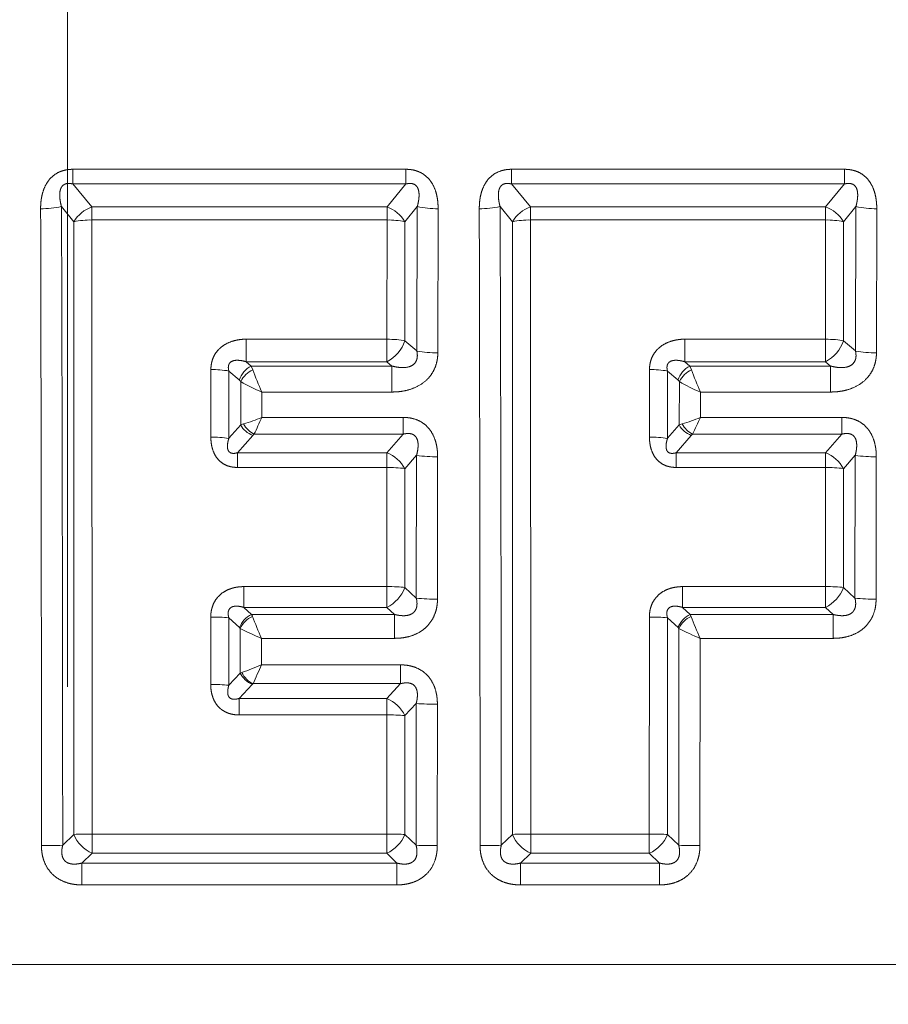
# Model space of a CAD drawing. Extents: x 0 to 210, y 0 to 297.
# Drawn here: x 71 to 75, y 194 to 198 of the extents above; entities that cross this region are included whole.
import ezdxf
from ezdxf.enums import TextEntityAlignment as Align

# ---------------------------------------------------------------- set-up
doc = ezdxf.new("R2010")
doc.units = 0
doc.linetypes.add('DASHDOT', pattern=[18.5, 12, -3, 0.5, -3])
doc.layers.get('0').update_dxf_attribs({"lineweight": 13})
doc.styles.get("Standard").update_dxf_attribs({"font": 'isocp.shx'})
doc.dimstyles.get("Standard").update_dxf_attribs({"dimtxt": 2.5, "dimasz": 2.5, "dimexe": 1.25, "dimexo": 0.625, "dimtad": 1, "dimcen": 2.5, "dimadec": 0, "dimazin": 0, "dimtfac": 1, "dimtmove": 0, "dimatfit": 0, "dimfxl": 0, "dimarcsym": 0})

# ---------------------------------------------------------------- blocks, each defined once
blk = doc.blocks.new('*D')
at = {"color": 7, "lineweight": 13}
for p, q in [((31.3857, 203.6952), (31.3857, 250.3373)), ((111.3857, 203.6952), (111.3857, 250.3373)), ((33.8761, 249.3373), (108.8952, 249.3373)), ((31.3857, 203.6952), (31.3857, 244.1914)), ((71.3857, 239.5952), (71.3857, 244.1914)), ((71.3857, 239.5952), (71.3857, 244.1914)), ((111.3857, 203.6952), (111.3857, 244.1914)), ((33.8761, 243.1914), (68.8952, 243.1914)), ((73.8761, 243.1914), (108.8952, 243.1914)), ((152.3402, 236.2412), (191.8356, 236.2412)), ((190.8356, 134.9317), (190.8356, 233.7507)), ((170.8566, 194.4412), (177.1227, 194.4412)), ((170.8566, 194.4412), (184.5256, 194.4412)), ((176.1227, 175.9317), (176.1227, 191.9507)), ((183.5256, 134.9317), (183.5256, 191.9507)), ((162.6232, 173.4412), (177.1227, 173.4412)), ((59.0523, 133.0186), (59.0523, 120.3411)), ((83.719, 133.0186), (83.719, 120.3411)), ((140.4566, 133.0186), (140.4566, 119.934)), ((163.1232, 133.0186), (163.1232, 119.934)), ((163.1232, 132.4412), (191.8356, 132.4412)), ((163.1232, 132.4412), (184.5256, 132.4412)), ((61.5428, 121.3411), (81.2285, 121.3411)), ((142.9471, 120.934), (160.6328, 120.934)), ((97.719, 87.4838), (120.0427, 87.4838)), ((119.0427, 67.3287), (119.0427, 84.9933)), ((97.719, 64.8383), (120.0427, 64.8383))]:
    blk.add_line(p, q, dxfattribs=at)
at = {"color": 34, "lineweight": 13}
for p, q in [((151.6232, 236.2412), (184.5256, 236.2412)), ((183.5256, 196.9317), (183.5256, 233.7507)), ((119.8804, 206.8524), (119.8804, 226.4502)), ((27.3569, 206.8524), (27.3569, 226.2875)), ((32.0523, 204.3619), (26.3569, 204.3619)), ((27.3569, 184.5206), (27.3569, 204.3619)), ((110.719, 204.3619), (120.8804, 204.3619)), ((119.8804, 184.5206), (119.8804, 204.3619)), ((170.8566, 194.4412), (184.5256, 194.4412)), ((32.0523, 184.5206), (26.3569, 184.5206)), ((110.719, 184.5206), (120.8804, 184.5206)), ((27.3569, 179.5206), (27.3569, 182.0301)), ((119.8804, 179.5206), (119.8804, 182.0301))]:
    blk.add_line(p, q, dxfattribs=at)
at = {"color": 7, "lineweight": 13}
for points in [[(33.8761, 249.5552), (31.3857, 249.3373), (33.8761, 249.1194)], [(108.8952, 249.1194), (111.3857, 249.3373), (108.8952, 249.5552)], [(33.8761, 243.4093), (31.3857, 243.1914), (33.8761, 242.9735)], [(68.8952, 242.9735), (71.3857, 243.1914), (68.8952, 243.4093)], [(73.8761, 243.4093), (71.3857, 243.1914), (73.8761, 242.9735)], [(108.8952, 242.9735), (111.3857, 243.1914), (108.8952, 243.4093)], [(191.0535, 233.7507), (190.8356, 236.2412), (190.6177, 233.7507)], [(176.3406, 191.9507), (176.1227, 194.4412), (175.9048, 191.9507)], [(183.7435, 191.9507), (183.5256, 194.4412), (183.3077, 191.9507)], [(175.9048, 175.9317), (176.1227, 173.4412), (176.3406, 175.9317)], [(183.3077, 134.9317), (183.5256, 132.4412), (183.7435, 134.9317)], [(190.6177, 134.9317), (190.8356, 132.4412), (191.0535, 134.9317)], [(61.5428, 121.559), (59.0523, 121.3411), (61.5428, 121.1232)], [(81.2285, 121.1232), (83.719, 121.3411), (81.2285, 121.559)], [(142.9471, 121.1518), (140.4566, 120.934), (142.9471, 120.7161)], [(160.6328, 120.7161), (163.1232, 120.934), (160.6328, 121.1518)], [(119.2606, 84.9933), (119.0427, 87.4838), (118.8248, 84.9933)], [(118.8248, 67.3287), (119.0427, 64.8383), (119.2606, 67.3287)]]:
    blk.add_lwpolyline(points, close=True, dxfattribs=at)
at = {"color": 34, "lineweight": 13}
for points in [[(183.7435, 233.7507), (183.5256, 236.2412), (183.3077, 233.7507)], [(27.139, 206.8524), (27.3569, 204.3619), (27.5748, 206.8524)], [(119.6625, 206.8524), (119.8804, 204.3619), (120.0983, 206.8524)], [(183.3077, 196.9317), (183.5256, 194.4412), (183.7435, 196.9317)], [(27.5748, 182.0301), (27.3569, 184.5206), (27.139, 182.0301)], [(120.0983, 182.0301), (119.8804, 184.5206), (119.6625, 182.0301)]]:
    blk.add_lwpolyline(points, close=True, dxfattribs=at)
at = {"color": 7, "lineweight": 13}
for points in [[(33.8761, 249.5552), (31.3857, 249.3373), (33.8761, 249.5552), (33.8761, 249.1194)], [(108.8952, 249.1194), (111.3857, 249.3373), (108.8952, 249.1194), (108.8952, 249.5552)], [(33.8761, 243.4093), (31.3857, 243.1914), (33.8761, 243.4093), (33.8761, 242.9735)], [(68.8952, 242.9735), (71.3857, 243.1914), (68.8952, 242.9735), (68.8952, 243.4093)], [(73.8761, 243.4093), (71.3857, 243.1914), (73.8761, 243.4093), (73.8761, 242.9735)], [(108.8952, 242.9735), (111.3857, 243.1914), (108.8952, 242.9735), (108.8952, 243.4093)], [(191.0535, 233.7507), (190.8356, 236.2412), (191.0535, 233.7507), (190.6177, 233.7507)], [(176.3406, 191.9507), (176.1227, 194.4412), (176.3406, 191.9507), (175.9048, 191.9507)], [(183.7435, 191.9507), (183.5256, 194.4412), (183.7435, 191.9507), (183.3077, 191.9507)], [(175.9048, 175.9317), (176.1227, 173.4412), (175.9048, 175.9317), (176.3406, 175.9317)], [(183.3077, 134.9317), (183.5256, 132.4412), (183.3077, 134.9317), (183.7435, 134.9317)], [(190.6177, 134.9317), (190.8356, 132.4412), (190.6177, 134.9317), (191.0535, 134.9317)], [(61.5428, 121.559), (59.0523, 121.3411), (61.5428, 121.559), (61.5428, 121.1232)], [(81.2285, 121.1232), (83.719, 121.3411), (81.2285, 121.1232), (81.2285, 121.559)], [(142.9471, 121.1518), (140.4566, 120.934), (142.9471, 121.1518), (142.9471, 120.7161)], [(160.6328, 120.7161), (163.1232, 120.934), (160.6328, 120.7161), (160.6328, 121.1518)], [(119.2606, 84.9933), (119.0427, 87.4838), (119.2606, 84.9933), (118.8248, 84.9933)], [(118.8248, 67.3287), (119.0427, 64.8383), (118.8248, 67.3287), (119.2606, 67.3287)]]:
    blk.add_solid(points, dxfattribs=at)
at = {"color": 34, "lineweight": 13}
for points in [[(183.7435, 233.7507), (183.5256, 236.2412), (183.7435, 233.7507), (183.3077, 233.7507)], [(27.139, 206.8524), (27.3569, 204.3619), (27.139, 206.8524), (27.5748, 206.8524)], [(119.6625, 206.8524), (119.8804, 204.3619), (119.6625, 206.8524), (120.0983, 206.8524)], [(183.3077, 196.9317), (183.5256, 194.4412), (183.3077, 196.9317), (183.7435, 196.9317)], [(27.5748, 182.0301), (27.3569, 184.5206), (27.5748, 182.0301), (27.139, 182.0301)], [(120.0983, 182.0301), (119.8804, 184.5206), (120.0983, 182.0301), (119.6625, 182.0301)]]:
    blk.add_solid(points, dxfattribs=at)
at = {"color": 7, "lineweight": 13, "width": 0.6}
for s, p, p2 in [('240', (68.8936, 250.3373), (73.8777, 250.3373)), ('120', (48.8936, 244.1914), (53.8777, 244.1914)), ('120', (88.8936, 244.1914), (93.8777, 244.1914)), ('%%c', (68.5893, 122.3411), (69.9093, 122.3411)), ('74', (70.9093, 122.3411), (74.182, 122.3411)), ('Es. ch.', (144.003, 121.9339), (155.8327, 121.9339)), ('68', (156.8327, 121.9339), (160.1055, 121.9339))]:
    blk.add_text(s, height=3, dxfattribs=at).set_placement(p, p2, align=Align.FIT)
at = {"color": 34, "lineweight": 13, "width": 0.6}
for s, p, p2 in [('2"-11,5 NPT', (118.8804, 207.7749), (118.8804, 226.4502)), ('2"-11,5 NPT', (26.3569, 207.6123), (26.3569, 226.2875)), ('125,5', (182.5256, 211.1378), (182.5256, 219.5447))]:
    blk.add_text(s, height=3, rotation=90, dxfattribs=at).set_placement(p, p2, align=Align.FIT)
at = {"color": 7, "lineweight": 13, "width": 0.6}
for s, p, p2 in [('311', (189.8356, 181.8492), (189.8356, 186.8333)), ('63', (175.1227, 182.3048), (175.1227, 185.5776)), ('186', (182.5256, 160.9492), (182.5256, 165.9333)), ('68', (118.0427, 74.5246), (118.0427, 77.7974))]:
    blk.add_text(s, height=3, rotation=90, dxfattribs=at).set_placement(p, p2, align=Align.FIT)
blk = doc.blocks.new('BLOCK134')
at = {"color": 7, "lineweight": 13}
for p, q in [((142.968, -67.623), (147.174, -67.623)), ((142.968, -67.808), (142.968, -67.623)), ((147.174, -67.808), (147.174, -67.623)), ((148.506, -67.623), (152.712, -67.623)), ((148.506, -67.808), (148.506, -67.623)), ((152.712, -67.808), (152.712, -67.623)), ((142.968, -67.808), (147.174, -67.808)), ((142.968, -67.808), (143.207, -68.098)), ((147.174, -67.808), (146.935, -68.098)), ((148.506, -67.808), (152.712, -67.808)), ((148.506, -67.808), (148.745, -68.098)), ((152.712, -67.808), (152.473, -68.098)), ((142.824, -68.094), (142.981, -68.285)), ((143.207, -68.098), (146.935, -68.098)), ((143.207, -68.262), (143.207, -68.098)), ((146.935, -68.262), (146.935, -68.098)), ((147.317, -68.094), (147.16, -68.285)), ((147.311, -69.917), (147.317, -68.094)), ((147.576, -69.94), (147.58, -68.122)), ((148.363, -68.094), (148.52, -68.285)), ((148.745, -68.098), (152.473, -68.098)), ((148.745, -68.262), (148.745, -68.098)), ((152.473, -68.262), (152.473, -68.098)), ((152.855, -68.094), (152.699, -68.285)), ((152.85, -69.917), (152.855, -68.094)), ((153.115, -69.94), (153.119, -68.122)), ((142.981, -76.02), (142.981, -68.285)), ((143.211, -76.016), (143.207, -68.262)), ((143.207, -68.262), (146.935, -68.262)), ((146.933, -69.768), (146.935, -68.262)), ((147.16, -69.788), (147.16, -68.285)), ((148.519, -76.02), (148.52, -68.285)), ((148.749, -76.016), (148.745, -68.262)), ((148.745, -68.262), (152.473, -68.262)), ((152.472, -69.768), (152.473, -68.262)), ((152.699, -69.788), (152.699, -68.285)), ((145.158, -69.768), (145.158, -70.053)), ((145.158, -69.768), (146.933, -69.768)), ((146.933, -69.768), (146.933, -70.053)), ((147.311, -69.917), (147.16, -69.788)), ((150.696, -69.768), (150.696, -70.053)), ((150.696, -69.768), (152.472, -69.768)), ((152.472, -69.768), (152.472, -70.053)), ((152.85, -69.917), (152.699, -69.788)), ((145.158, -70.053), (145.22, -70.107)), ((145.158, -70.053), (146.933, -70.053)), ((145.22, -70.107), (146.997, -70.107)), ((145.24, -70.153), (145.22, -70.108)), ((146.997, -70.107), (146.933, -70.053)), ((146.997, -70.107), (146.997, -70.435)), ((150.696, -70.053), (150.759, -70.107)), ((150.696, -70.053), (152.472, -70.053)), ((150.759, -70.107), (152.535, -70.107)), ((150.778, -70.153), (150.759, -70.108)), ((152.535, -70.107), (152.472, -70.053)), ((152.535, -70.107), (152.535, -70.435)), ((144.71, -71.003), (144.711, -70.153)), ((144.938, -71.019), (144.938, -70.171)), ((144.938, -70.171), (145.069, -70.283)), ((150.249, -71.003), (150.249, -70.153)), ((150.477, -71.019), (150.477, -70.171)), ((150.477, -70.171), (150.607, -70.283)), ((145.088, -70.303), (145.069, -70.283)), ((145.087, -70.85), (145.088, -70.303)), ((150.627, -70.303), (150.607, -70.283)), ((150.625, -70.85), (150.627, -70.303)), ((145.353, -70.756), (145.353, -70.435)), ((145.353, -70.435), (146.997, -70.435)), ((150.891, -70.756), (150.892, -70.435)), ((150.892, -70.435), (152.535, -70.435)), ((145.087, -70.85), (144.938, -71.019)), ((145.087, -70.85), (145.124, -70.838)), ((145.353, -70.756), (147.139, -70.756)), ((147.139, -70.967), (147.139, -70.756)), ((150.625, -70.85), (150.477, -71.019)), ((150.625, -70.85), (150.663, -70.838)), ((150.891, -70.756), (152.677, -70.756)), ((152.677, -70.967), (152.677, -70.756)), ((145.239, -70.983), (145.047, -71.201)), ((145.239, -70.983), (145.255, -70.967)), ((145.255, -70.967), (147.139, -70.967)), ((146.932, -71.201), (147.139, -70.967)), ((150.777, -70.983), (150.586, -71.201)), ((150.777, -70.983), (150.793, -70.967)), ((150.793, -70.967), (152.677, -70.967)), ((152.471, -71.201), (152.677, -70.967)), ((145.047, -71.201), (146.932, -71.201)), ((145.047, -71.387), (145.047, -71.201)), ((146.932, -71.387), (146.932, -71.201)), ((150.586, -71.201), (152.471, -71.201)), ((150.586, -71.387), (150.586, -71.201)), ((152.471, -71.387), (152.471, -71.201)), ((147.161, -71.403), (147.308, -71.234)), ((147.305, -73.036), (147.308, -71.234)), ((147.572, -73.05), (147.574, -71.253)), ((152.699, -71.403), (152.847, -71.234)), ((152.843, -73.036), (152.847, -71.234)), ((153.11, -73.05), (153.113, -71.253)), ((145.047, -71.387), (146.932, -71.387)), ((146.932, -72.892), (146.932, -71.387)), ((147.161, -72.904), (147.161, -71.403)), ((150.586, -71.387), (152.471, -71.387)), ((152.47, -72.892), (152.471, -71.387)), ((152.699, -72.904), (152.699, -71.403)), ((145.128, -72.892), (145.128, -73.155)), ((146.932, -72.892), (145.128, -72.892)), ((146.932, -72.892), (146.932, -73.155)), ((147.161, -72.904), (147.305, -73.036)), ((150.667, -72.892), (150.667, -73.155)), ((152.47, -72.892), (150.667, -72.892)), ((152.47, -72.892), (152.47, -73.155)), ((152.699, -72.904), (152.843, -73.036)), ((145.224, -73.243), (145.128, -73.155)), ((146.932, -73.155), (145.128, -73.155)), ((146.932, -73.155), (147.029, -73.243)), ((150.763, -73.243), (150.667, -73.155)), ((152.47, -73.155), (150.667, -73.155)), ((152.47, -73.155), (152.567, -73.243)), ((144.709, -74.128), (144.709, -73.276)), ((144.938, -74.136), (144.938, -73.287)), ((145.072, -73.409), (144.938, -73.287)), ((147.029, -73.243), (145.224, -73.243)), ((145.235, -73.267), (145.224, -73.243)), ((147.029, -73.243), (147.029, -73.545)), ((150.247, -76.016), (150.248, -73.276)), ((150.477, -76.02), (150.477, -73.287)), ((150.61, -73.409), (150.477, -73.287)), ((152.567, -73.243), (150.763, -73.243)), ((150.773, -73.267), (150.763, -73.243)), ((152.567, -73.243), (152.567, -73.545)), ((145.082, -73.419), (145.072, -73.409)), ((145.081, -73.983), (145.082, -73.419)), ((150.62, -73.419), (150.61, -73.409)), ((150.618, -76.158), (150.621, -73.419)), ((147.029, -73.545), (145.349, -73.545)), ((145.349, -73.88), (145.349, -73.545)), ((150.886, -76.162), (150.888, -73.545)), ((152.567, -73.545), (150.888, -73.545)), ((145.349, -73.88), (147.107, -73.88)), ((147.107, -74.117), (147.107, -73.88)), ((145.081, -73.983), (144.938, -74.136)), ((145.082, -73.983), (145.101, -73.976)), ((145.234, -74.126), (145.068, -74.304)), ((145.234, -74.126), (145.243, -74.117)), ((145.242, -74.117), (147.107, -74.117)), ((146.931, -74.304), (147.107, -74.117)), ((145.068, -74.304), (146.931, -74.304)), ((145.068, -74.512), (145.068, -74.304)), ((146.931, -74.512), (146.931, -74.304)), ((147.161, -74.52), (147.303, -74.367)), ((147.302, -76.158), (147.303, -74.367)), ((147.57, -76.162), (147.571, -74.377)), ((145.068, -74.512), (146.931, -74.512)), ((146.931, -76.016), (146.931, -74.512)), ((147.161, -76.02), (147.161, -74.52)), ((142.84, -76.158), (142.981, -76.02)), ((143.211, -76.016), (143.211, -76.257)), ((146.931, -76.016), (143.211, -76.016)), ((146.931, -76.016), (146.931, -76.257)), ((147.161, -76.02), (147.302, -76.158)), ((148.378, -76.158), (148.519, -76.02)), ((148.749, -76.016), (148.749, -76.257)), ((150.247, -76.016), (148.749, -76.016)), ((150.247, -76.016), (150.247, -76.257)), ((150.477, -76.02), (150.618, -76.158)), ((143.082, -76.382), (143.211, -76.257)), ((146.931, -76.257), (143.211, -76.257)), ((146.931, -76.257), (147.059, -76.382)), ((148.621, -76.382), (148.749, -76.257)), ((150.247, -76.257), (148.749, -76.257)), ((150.247, -76.257), (150.376, -76.382)), ((143.082, -76.382), (143.082, -76.658)), ((147.059, -76.382), (143.082, -76.382)), ((147.059, -76.382), (147.059, -76.658)), ((148.621, -76.382), (148.621, -76.658)), ((150.376, -76.382), (148.621, -76.382)), ((150.376, -76.382), (150.376, -76.658)), ((147.059, -76.658), (143.082, -76.658)), ((150.376, -76.658), (148.621, -76.658))]:
    blk.add_line(p, q, dxfattribs=at)
for centre, radius, start, end in [((142.579, -66.974), 1.147, 269.1076, 282.3548), ((-3805.743, -77.178), 3948.315, 0.014737, 0.131419), ((-2584.496, -77.216), 2727.336, 0.022229, 0.191628), ((143.351, -68.502), 0.429, 109.6334, 149.5526), ((146.79, -68.502), 0.429, 30.4474, 70.3666), ((147.562, -66.974), 1.147, 257.6452, 270.8924), ((148.118, -66.974), 1.147, 269.1076, 282.3548), ((-3800.205, -77.178), 3948.315, 0.014737, 0.131419), ((-2578.958, -77.216), 2727.336, 0.022229, 0.191628), ((148.889, -68.502), 0.429, 109.6334, 149.5526), ((152.329, -68.502), 0.429, 30.4474, 70.3666), ((153.101, -66.974), 1.147, 257.6452, 270.8924), ((143.19, -69.268), 1.005, 89.0416, 101.9988), ((146.951, -69.268), 1.005, 78.0012, 90.9584), ((148.728, -69.268), 1.005, 89.0416, 101.9988), ((152.49, -69.268), 1.005, 78.0012, 90.9584), ((146.721, -69.642), 0.463, 297.3262, 341.6725), ((152.259, -69.642), 0.463, 297.3262, 341.6725), ((147.557, -68.54), 1.399, 259.8686, 270.7739), ((153.096, -68.54), 1.399, 259.8686, 270.7739), ((145.36, -70.382), 0.308, 117.0674, 161.33), ((150.899, -70.382), 0.308, 117.0776, 161.3295), ((144.729, -71.395), 1.243, 80.2839, 90.8124), ((145.396, -70.465), 0.349, 116.6191, 152.1527), ((150.063, -68.37), 5.143, 200.287, 203.6716), ((150.267, -71.395), 1.243, 80.2839, 90.8124), ((150.935, -70.465), 0.349, 116.6191, 152.1527), ((155.602, -68.37), 5.143, 200.287, 203.6716), ((146.122, -68.556), 2.03, 239.3784, 247.7512), ((151.66, -68.556), 2.03, 239.3784, 247.7512), ((145.341, -70.713), 0.289, 208.4385, 249.2898), ((144.527, -68.825), 2.1, 286.533, 293.1601), ((145.399, -70.692), 0.311, 208.0046, 242.3404), ((141.409, -69.058), 4.294, 333.6035, 336.7109), ((150.879, -70.713), 0.289, 208.4384, 249.2898), ((150.065, -68.825), 2.1, 286.533, 293.1601), ((150.937, -70.692), 0.311, 208.0046, 242.3404), ((146.947, -69.058), 4.294, 333.6035, 336.7109), ((144.728, -72.398), 1.394, 81.3408, 90.7364), ((150.267, -72.398), 1.394, 81.3408, 90.7364), ((146.777, -71.607), 0.434, 28.0285, 69.0687), ((152.316, -71.607), 0.434, 28.0285, 69.0687), ((147.555, -69.58), 1.673, 261.5277, 270.6681), ((153.093, -69.58), 1.673, 261.5277, 270.6681), ((146.951, -72.864), 1.477, 81.8236, 90.7002), ((152.489, -72.864), 1.477, 81.8236, 90.7002), ((146.734, -72.745), 0.455, 295.76, 339.6049), ((152.272, -72.745), 0.455, 295.76, 339.6049), ((147.552, -70.744), 2.306, 263.8535, 270.501), ((153.09, -70.744), 2.306, 263.8535, 270.501), ((144.728, -75.372), 2.096, 84.2376, 90.5074), ((145.355, -73.517), 0.303, 115.5129, 159.2621), ((145.372, -73.559), 0.322, 115.2922, 154.3966), ((153.031, -70.213), 8.373, 201.3936, 203.4535), ((150.266, -75.372), 2.096, 84.2376, 90.5074), ((150.893, -73.517), 0.303, 115.5129, 159.2621), ((150.911, -73.559), 0.322, 115.2922, 154.3964), ((158.572, -70.212), 8.376, 201.3936, 203.4528), ((146.644, -70.436), 3.368, 242.3754, 247.4008), ((152.182, -70.435), 3.369, 242.3754, 247.4002), ((143.847, -70.383), 3.806, 289.2415, 293.2369), ((137.804, -70.649), 8.208, 335.0027, 336.8151), ((145.344, -73.855), 0.292, 206.1552, 247.9858), ((145.376, -73.843), 0.306, 205.9389, 244.1268), ((144.728, -76.721), 2.593, 85.3432, 90.4139), ((146.765, -74.711), 0.439, 25.7635, 67.7647), ((147.55, -71.154), 3.223, 265.6035, 270.3646), ((146.95, -77.419), 2.907, 85.8451, 90.3706), ((143.192, -81.561), 5.545, 89.8038, 92.178), ((143.395, -75.849), 0.449, 202.4733, 245.6871), ((146.746, -75.849), 0.449, 294.3129, 337.5267), ((148.73, -81.561), 5.545, 89.8038, 92.178), ((148.934, -75.849), 0.449, 202.4733, 245.6871), ((150.063, -75.849), 0.449, 294.3129, 337.5267), ((142.592, -69.131), 7.031, 269.8306, 272.0149), ((147.549, -69.131), 7.031, 267.9852, 270.1695), ((148.131, -69.131), 7.031, 269.8306, 272.0149), ((150.865, -69.131), 7.031, 267.9851, 270.1694)]:
    blk.add_arc(centre, radius, start, end, dxfattribs=at)
for centre, ratio, start_param, end_param in [((146.933, -69.824), 0.184028, 3.854395, 4.712517), ((152.472, -69.824), 0.184028, 3.854395, 4.712517), ((146.932, -72.925), 0.111216, 3.844974, 4.712434), ((152.47, -72.925), 0.111216, 3.844974, 4.712434), ((146.931, -76.028), 0.038393, 3.840344, 4.712394), ((150.247, -76.028), 0.038393, 3.840344, 4.712394)]:
    blk.add_ellipse(centre, major_axis=(-0.3, 0), ratio=ratio, start_param=start_param, end_param=end_param, dxfattribs=at)
for points, knots in [([(142.968, -67.623), (142.923, -67.623), (142.877, -67.628), (142.83, -67.639), (142.74, -67.679), (142.67, -67.747), (142.642, -67.786), (142.595, -67.876), (142.572, -67.969), (142.564, -68.021), (142.561, -68.072), (142.561, -68.122)], [0, 0, 0, 0, 0, 0, 0.358636, 0.358636, 0.358636, 0.721403, 0.721403, 0.721403, 1.163165, 1.163165, 1.163165, 1.163165, 1.163165, 1.163165]), ([(147.174, -67.623), (147.219, -67.623), (147.264, -67.628), (147.311, -67.639), (147.401, -67.679), (147.471, -67.747), (147.499, -67.786), (147.547, -67.876), (147.57, -67.969), (147.577, -68.021), (147.58, -68.072), (147.58, -68.122)], [0, 0, 0, 0, 0, 0, 0.358726, 0.358726, 0.358726, 0.721481, 0.721481, 0.721481, 1.163236, 1.163236, 1.163236, 1.163236, 1.163236, 1.163236]), ([(148.506, -67.623), (148.461, -67.623), (148.415, -67.628), (148.369, -67.639), (148.279, -67.679), (148.208, -67.747), (148.181, -67.786), (148.133, -67.876), (148.11, -67.969), (148.103, -68.021), (148.1, -68.072), (148.1, -68.122)], [0, 0, 0, 0, 0, 0, 0.358636, 0.358636, 0.358636, 0.721403, 0.721403, 0.721403, 1.163165, 1.163165, 1.163165, 1.163165, 1.163165, 1.163165]), ([(152.712, -67.623), (152.757, -67.623), (152.803, -67.628), (152.85, -67.639), (152.94, -67.679), (153.01, -67.747), (153.037, -67.786), (153.085, -67.876), (153.108, -67.969), (153.115, -68.021), (153.119, -68.072), (153.119, -68.122)], [0, 0, 0, 0, 0, 0, 0.358726, 0.358726, 0.358726, 0.721481, 0.721481, 0.721481, 1.163236, 1.163236, 1.163236, 1.163236, 1.163236, 1.163236]), ([(142.968, -67.808), (142.945, -67.803), (142.923, -67.8), (142.9, -67.799), (142.858, -67.809), (142.828, -67.838), (142.817, -67.857), (142.799, -67.912), (142.8, -67.975), (142.806, -68.015), (142.814, -68.055), (142.824, -68.094)], [0, 0, 0, 0, 0, 0, 0.2662863, 0.2662863, 0.2662863, 0.5290843, 0.5290843, 0.5290843, 0.9951909, 0.9951909, 0.9951909, 0.9951909, 0.9951909, 0.9951909]), ([(147.174, -67.808), (147.196, -67.803), (147.218, -67.8), (147.241, -67.799), (147.284, -67.809), (147.314, -67.838), (147.324, -67.857), (147.343, -67.912), (147.341, -67.975), (147.336, -68.015), (147.328, -68.055), (147.317, -68.094)], [0, 0, 0, 0, 0, 0, 0.2662853, 0.2662853, 0.2662853, 0.5290854, 0.5290854, 0.5290854, 0.9952161, 0.9952161, 0.9952161, 0.9952161, 0.9952161, 0.9952161]), ([(148.506, -67.808), (148.484, -67.803), (148.461, -67.8), (148.439, -67.799), (148.396, -67.809), (148.366, -67.838), (148.356, -67.857), (148.337, -67.912), (148.339, -67.975), (148.344, -68.015), (148.352, -68.055), (148.363, -68.094)], [0, 0, 0, 0, 0, 0, 0.2662863, 0.2662863, 0.2662863, 0.5290843, 0.5290843, 0.5290843, 0.9951909, 0.9951909, 0.9951909, 0.9951909, 0.9951909, 0.9951909]), ([(152.712, -67.808), (152.734, -67.803), (152.757, -67.8), (152.78, -67.799), (152.822, -67.809), (152.852, -67.838), (152.863, -67.857), (152.881, -67.912), (152.88, -67.975), (152.874, -68.015), (152.866, -68.055), (152.855, -68.094)], [0, 0, 0, 0, 0, 0, 0.2662853, 0.2662853, 0.2662853, 0.5290854, 0.5290854, 0.5290854, 0.9952161, 0.9952161, 0.9952161, 0.9952161, 0.9952161, 0.9952161]), ([(145.158, -69.768), (145.099, -69.768), (145.04, -69.775), (144.979, -69.788), (144.893, -69.824), (144.82, -69.885), (144.799, -69.906), (144.754, -69.963), (144.726, -70.03), (144.716, -70.071), (144.711, -70.112), (144.711, -70.153)], [0, 0, 0, 0, 0, 0, 0.492967, 0.492967, 0.492967, 0.704353, 0.704353, 0.704353, 1.020263, 1.020263, 1.020263, 1.020263, 1.020263, 1.020263]), ([(150.696, -69.768), (150.638, -69.768), (150.579, -69.775), (150.517, -69.788), (150.432, -69.824), (150.359, -69.885), (150.338, -69.906), (150.293, -69.963), (150.264, -70.03), (150.254, -70.071), (150.249, -70.112), (150.249, -70.153)], [0, 0, 0, 0, 0, 0, 0.492967, 0.492967, 0.492967, 0.704353, 0.704353, 0.704353, 1.020263, 1.020263, 1.020263, 1.020263, 1.020263, 1.020263]), ([(146.997, -70.107), (147.053, -70.122), (147.11, -70.131), (147.174, -70.134), (147.261, -70.112), (147.307, -70.046), (147.316, -70.02), (147.32, -69.983), (147.316, -69.945), (147.315, -69.936), (147.313, -69.926), (147.311, -69.917)], [0, 0, 0, 0, 0, 0, 0.660481, 0.660481, 0.660481, 0.997546, 0.997546, 0.997546, 1.106317, 1.106317, 1.106317, 1.106317, 1.106317, 1.106317]), ([(146.997, -70.435), (147.072, -70.435), (147.149, -70.427), (147.228, -70.41), (147.357, -70.357), (147.464, -70.26), (147.5, -70.215), (147.545, -70.132), (147.568, -70.043), (147.574, -70.008), (147.576, -69.974), (147.576, -69.94)], [0, 0, 0, 0, 0, 0, 0.644426, 0.644426, 0.644426, 1.061724, 1.061724, 1.061724, 1.331227, 1.331227, 1.331227, 1.331227, 1.331227, 1.331227]), ([(152.535, -70.107), (152.592, -70.122), (152.649, -70.131), (152.713, -70.134), (152.799, -70.112), (152.846, -70.046), (152.855, -70.02), (152.859, -69.983), (152.855, -69.945), (152.854, -69.936), (152.852, -69.926), (152.85, -69.917)], [0, 0, 0, 0, 0, 0, 0.660481, 0.660481, 0.660481, 0.997546, 0.997546, 0.997546, 1.106317, 1.106317, 1.106317, 1.106317, 1.106317, 1.106317]), ([(152.535, -70.435), (152.611, -70.435), (152.688, -70.427), (152.767, -70.41), (152.895, -70.357), (153.002, -70.26), (153.038, -70.215), (153.084, -70.132), (153.106, -70.043), (153.112, -70.008), (153.115, -69.974), (153.115, -69.94)], [0, 0, 0, 0, 0, 0, 0.644425, 0.644425, 0.644425, 1.061724, 1.061724, 1.061724, 1.331227, 1.331227, 1.331227, 1.331227, 1.331227, 1.331227]), ([(145.158, -70.053), (145.117, -70.041), (145.076, -70.033), (145.03, -70.028), (144.971, -70.038), (144.939, -70.079), (144.933, -70.094), (144.93, -70.119), (144.932, -70.145), (144.934, -70.154), (144.936, -70.162), (144.938, -70.171)], [0, 0, 0, 0, 0, 0, 0.498511, 0.498511, 0.498511, 0.7210234, 0.7210234, 0.7210234, 0.8312876, 0.8312876, 0.8312876, 0.8312876, 0.8312876, 0.8312876]), ([(150.696, -70.053), (150.656, -70.041), (150.615, -70.033), (150.569, -70.028), (150.51, -70.038), (150.478, -70.079), (150.472, -70.094), (150.468, -70.119), (150.471, -70.145), (150.472, -70.154), (150.474, -70.162), (150.477, -70.171)], [0, 0, 0, 0, 0, 0, 0.498511, 0.498511, 0.498511, 0.7210233, 0.7210233, 0.7210233, 0.8312876, 0.8312876, 0.8312876, 0.8312876, 0.8312876, 0.8312876]), ([(147.139, -70.756), (147.183, -70.756), (147.228, -70.76), (147.274, -70.769), (147.366, -70.804), (147.443, -70.866), (147.475, -70.904), (147.533, -70.995), (147.561, -71.093), (147.57, -71.148), (147.574, -71.201), (147.574, -71.253)], [0, 0, 0, 0, 0, 0, 0.355194, 0.355194, 0.355194, 0.723987, 0.723987, 0.723987, 1.174924, 1.174924, 1.174924, 1.174924, 1.174924, 1.174924]), ([(152.677, -70.756), (152.722, -70.756), (152.767, -70.76), (152.812, -70.769), (152.904, -70.804), (152.982, -70.866), (153.014, -70.904), (153.071, -70.995), (153.1, -71.093), (153.109, -71.148), (153.113, -71.201), (153.113, -71.253)], [0, 0, 0, 0, 0, 0, 0.355194, 0.355194, 0.355194, 0.723987, 0.723987, 0.723987, 1.174924, 1.174924, 1.174924, 1.174924, 1.174924, 1.174924]), ([(147.139, -70.967), (147.164, -70.961), (147.19, -70.957), (147.216, -70.956), (147.265, -70.965), (147.3, -70.997), (147.313, -71.018), (147.33, -71.072), (147.329, -71.132), (147.324, -71.166), (147.317, -71.2), (147.308, -71.234)], [0, 0, 0, 0, 0, 0, 0.2993113, 0.2993113, 0.2993113, 0.5954762, 0.5954762, 0.5954762, 0.9927301, 0.9927301, 0.9927301, 0.9927301, 0.9927301, 0.9927301]), ([(152.677, -70.967), (152.703, -70.961), (152.728, -70.957), (152.754, -70.956), (152.803, -70.965), (152.839, -70.997), (152.851, -71.018), (152.868, -71.072), (152.867, -71.132), (152.863, -71.166), (152.856, -71.2), (152.847, -71.234)], [0, 0, 0, 0, 0, 0, 0.2993113, 0.2993113, 0.2993113, 0.5954762, 0.5954762, 0.5954762, 0.9927301, 0.9927301, 0.9927301, 0.9927301, 0.9927301, 0.9927301]), ([(145.047, -71.387), (145.013, -71.387), (144.979, -71.384), (144.943, -71.377), (144.885, -71.355), (144.833, -71.318), (144.814, -71.3), (144.765, -71.245), (144.735, -71.179), (144.723, -71.135), (144.714, -71.083), (144.711, -71.031), (144.711, -71.022), (144.71, -71.012), (144.71, -71.003)], [0, 0, 0, 0, 0, 0, 0.2710499, 0.2710499, 0.2710499, 0.4596706, 0.4596706, 0.4596706, 0.816147, 0.816147, 0.816147, 0.8961326, 0.8961326, 0.8961326, 0.8961326, 0.8961326, 0.8961326]), ([(145.047, -71.201), (145.026, -71.208), (145.004, -71.212), (144.981, -71.213), (144.942, -71.2), (144.923, -71.165), (144.919, -71.143), (144.918, -71.106), (144.925, -71.068), (144.929, -71.052), (144.933, -71.035), (144.938, -71.019)], [0, 0, 0, 0, 0, 0, 0.2733488, 0.2733488, 0.2733488, 0.5441331, 0.5441331, 0.5441331, 0.7437557, 0.7437557, 0.7437557, 0.7437557, 0.7437557, 0.7437557]), ([(150.586, -71.387), (150.552, -71.387), (150.517, -71.384), (150.482, -71.377), (150.423, -71.355), (150.372, -71.318), (150.352, -71.3), (150.303, -71.245), (150.274, -71.179), (150.261, -71.135), (150.252, -71.083), (150.249, -71.031), (150.249, -71.022), (150.249, -71.012), (150.249, -71.003)], [0, 0, 0, 0, 0, 0, 0.2710499, 0.2710499, 0.2710499, 0.4596706, 0.4596706, 0.4596706, 0.816147, 0.816147, 0.816147, 0.8961326, 0.8961326, 0.8961326, 0.8961326, 0.8961326, 0.8961326]), ([(150.586, -71.201), (150.564, -71.208), (150.542, -71.212), (150.52, -71.213), (150.48, -71.2), (150.461, -71.165), (150.458, -71.143), (150.457, -71.106), (150.463, -71.068), (150.467, -71.052), (150.472, -71.035), (150.477, -71.019)], [0, 0, 0, 0, 0, 0, 0.2733488, 0.2733488, 0.2733488, 0.5441331, 0.5441331, 0.5441331, 0.7437557, 0.7437557, 0.7437557, 0.7437557, 0.7437557, 0.7437557]), ([(144.709, -73.276), (144.709, -73.24), (144.713, -73.202), (144.721, -73.164), (144.743, -73.1), (144.781, -73.043), (144.799, -73.021), (144.858, -72.963), (144.929, -72.925), (144.979, -72.908), (145.038, -72.897), (145.096, -72.893), (145.107, -72.892), (145.118, -72.892), (145.128, -72.892)], [0, 0, 0, 0, 0, 0, 0.2928103, 0.2928103, 0.2928103, 0.49748, 0.49748, 0.49748, 0.8909672, 0.8909672, 0.8909672, 0.9794968, 0.9794968, 0.9794968, 0.9794968, 0.9794968, 0.9794968]), ([(150.248, -73.276), (150.248, -73.24), (150.251, -73.202), (150.259, -73.164), (150.281, -73.1), (150.319, -73.043), (150.337, -73.021), (150.396, -72.963), (150.468, -72.925), (150.517, -72.908), (150.576, -72.897), (150.635, -72.893), (150.646, -72.892), (150.656, -72.892), (150.667, -72.892)], [0, 0, 0, 0, 0, 0, 0.2928103, 0.2928103, 0.2928103, 0.49748, 0.49748, 0.49748, 0.8909672, 0.8909672, 0.8909672, 0.9794968, 0.9794968, 0.9794968, 0.9794968, 0.9794968, 0.9794968]), ([(147.305, -73.036), (147.311, -73.064), (147.315, -73.091), (147.316, -73.119), (147.308, -73.173), (147.279, -73.216), (147.259, -73.233), (147.203, -73.259), (147.139, -73.262), (147.102, -73.259), (147.065, -73.253), (147.029, -73.243)], [0, 0, 0, 0, 0, 0, 0.322968, 0.322968, 0.322968, 0.645079, 0.645079, 0.645079, 1.071874, 1.071874, 1.071874, 1.071874, 1.071874, 1.071874]), ([(147.572, -73.05), (147.572, -73.097), (147.567, -73.146), (147.557, -73.195), (147.522, -73.294), (147.458, -73.381), (147.419, -73.42), (147.32, -73.491), (147.21, -73.528), (147.148, -73.54), (147.088, -73.545), (147.029, -73.545)], [0, 0, 0, 0, 0, 0, 0.381338, 0.381338, 0.381338, 0.782047, 0.782047, 0.782047, 1.2784, 1.2784, 1.2784, 1.2784, 1.2784, 1.2784]), ([(152.843, -73.036), (152.85, -73.064), (152.854, -73.091), (152.855, -73.119), (152.847, -73.173), (152.817, -73.216), (152.797, -73.233), (152.742, -73.259), (152.677, -73.262), (152.64, -73.259), (152.603, -73.253), (152.567, -73.243)], [0, 0, 0, 0, 0, 0, 0.322968, 0.322968, 0.322968, 0.645079, 0.645079, 0.645079, 1.071874, 1.071874, 1.071874, 1.071874, 1.071874, 1.071874]), ([(153.11, -73.05), (153.11, -73.097), (153.106, -73.146), (153.096, -73.195), (153.061, -73.294), (152.997, -73.381), (152.957, -73.42), (152.859, -73.491), (152.748, -73.528), (152.686, -73.54), (152.626, -73.545), (152.567, -73.545)], [0, 0, 0, 0, 0, 0, 0.381338, 0.381338, 0.381338, 0.782047, 0.782047, 0.782047, 1.2784, 1.2784, 1.2784, 1.2784, 1.2784, 1.2784]), ([(144.938, -73.287), (144.933, -73.268), (144.929, -73.249), (144.927, -73.229), (144.931, -73.192), (144.951, -73.163), (144.965, -73.152), (145.004, -73.137), (145.05, -73.137), (145.076, -73.141), (145.102, -73.147), (145.128, -73.155)], [0, 0, 0, 0, 0, 0, 0.2431041, 0.2431041, 0.2431041, 0.4821664, 0.4821664, 0.4821664, 0.8042323, 0.8042323, 0.8042323, 0.8042323, 0.8042323, 0.8042323]), ([(150.477, -73.287), (150.471, -73.268), (150.467, -73.249), (150.466, -73.229), (150.47, -73.192), (150.489, -73.163), (150.504, -73.152), (150.542, -73.137), (150.588, -73.137), (150.614, -73.141), (150.641, -73.147), (150.667, -73.155)], [0, 0, 0, 0, 0, 0, 0.2431041, 0.2431041, 0.2431041, 0.4821664, 0.4821664, 0.4821664, 0.8042323, 0.8042323, 0.8042323, 0.8042323, 0.8042323, 0.8042323]), ([(147.107, -73.88), (147.15, -73.88), (147.195, -73.884), (147.24, -73.892), (147.332, -73.922), (147.415, -73.978), (147.452, -74.014), (147.519, -74.105), (147.555, -74.208), (147.566, -74.266), (147.571, -74.322), (147.571, -74.377)], [0, 0, 0, 0, 0, 0, 0.353572, 0.353572, 0.353572, 0.727708, 0.727708, 0.727708, 1.19226, 1.19226, 1.19226, 1.19226, 1.19226, 1.19226]), ([(145.068, -74.512), (145.034, -74.512), (145, -74.509), (144.965, -74.503), (144.906, -74.484), (144.853, -74.451), (144.831, -74.435), (144.785, -74.39), (144.751, -74.335), (144.737, -74.301), (144.72, -74.245), (144.712, -74.19), (144.71, -74.169), (144.709, -74.148), (144.709, -74.128)], [0, 0, 0, 0, 0, 0, 0.2703024, 0.2703024, 0.2703024, 0.4603232, 0.4603232, 0.4603232, 0.7392977, 0.7392977, 0.7392977, 0.9114621, 0.9114621, 0.9114621, 0.9114621, 0.9114621, 0.9114621]), ([(145.068, -74.304), (145.044, -74.311), (145.02, -74.316), (144.994, -74.318), (144.951, -74.307), (144.927, -74.272), (144.923, -74.251), (144.921, -74.216), (144.927, -74.179), (144.93, -74.165), (144.934, -74.151), (144.938, -74.136)], [0, 0, 0, 0, 0, 0, 0.2995039, 0.2995039, 0.2995039, 0.572682, 0.572682, 0.572682, 0.7483202, 0.7483202, 0.7483202, 0.7483202, 0.7483202, 0.7483202]), ([(147.107, -74.117), (147.141, -74.109), (147.175, -74.104), (147.212, -74.103), (147.268, -74.121), (147.302, -74.166), (147.311, -74.189), (147.321, -74.238), (147.319, -74.29), (147.315, -74.316), (147.31, -74.342), (147.303, -74.367)], [0, 0, 0, 0, 0, 0, 0.3996243, 0.3996243, 0.3996243, 0.6987674, 0.6987674, 0.6987674, 0.9987961, 0.9987961, 0.9987961, 0.9987961, 0.9987961, 0.9987961]), ([(142.572, -76.162), (142.572, -76.222), (142.578, -76.284), (142.593, -76.347), (142.642, -76.455), (142.725, -76.543), (142.768, -76.575), (142.856, -76.623), (142.949, -76.648), (142.994, -76.655), (143.038, -76.658), (143.082, -76.658)], [0, 0, 0, 0, 0, 0, 0.489602, 0.489602, 0.489602, 0.876504, 0.876504, 0.876504, 1.237013, 1.237013, 1.237013, 1.237013, 1.237013, 1.237013]), ([(142.84, -76.158), (142.831, -76.193), (142.825, -76.229), (142.825, -76.266), (142.838, -76.327), (142.878, -76.369), (142.9, -76.382), (142.949, -76.397), (143.002, -76.397), (143.029, -76.394), (143.056, -76.389), (143.082, -76.382)], [0, 0, 0, 0, 0, 0, 0.413888, 0.413888, 0.413888, 0.724814, 0.724814, 0.724814, 1.033667, 1.033667, 1.033667, 1.033667, 1.033667, 1.033667]), ([(147.302, -76.158), (147.311, -76.193), (147.316, -76.229), (147.317, -76.266), (147.304, -76.327), (147.263, -76.369), (147.241, -76.382), (147.192, -76.397), (147.139, -76.397), (147.112, -76.394), (147.086, -76.389), (147.059, -76.382)], [0, 0, 0, 0, 0, 0, 0.413884, 0.413884, 0.413884, 0.724878, 0.724878, 0.724878, 1.033735, 1.033735, 1.033735, 1.033735, 1.033735, 1.033735]), ([(147.57, -76.162), (147.57, -76.222), (147.563, -76.284), (147.548, -76.347), (147.5, -76.456), (147.416, -76.544), (147.374, -76.575), (147.286, -76.623), (147.192, -76.648), (147.147, -76.655), (147.103, -76.658), (147.059, -76.658)], [0, 0, 0, 0, 0, 0, 0.48965, 0.48965, 0.48965, 0.876628, 0.876628, 0.876628, 1.237063, 1.237063, 1.237063, 1.237063, 1.237063, 1.237063]), ([(148.11, -76.162), (148.11, -76.222), (148.117, -76.284), (148.132, -76.347), (148.18, -76.455), (148.264, -76.543), (148.306, -76.575), (148.394, -76.623), (148.487, -76.648), (148.533, -76.655), (148.577, -76.658), (148.621, -76.658)], [0, 0, 0, 0, 0, 0, 0.489602, 0.489602, 0.489602, 0.876504, 0.876504, 0.876504, 1.237013, 1.237013, 1.237013, 1.237013, 1.237013, 1.237013]), ([(148.378, -76.158), (148.369, -76.193), (148.364, -76.229), (148.363, -76.266), (148.376, -76.327), (148.417, -76.369), (148.439, -76.382), (148.488, -76.397), (148.541, -76.397), (148.568, -76.394), (148.594, -76.389), (148.621, -76.382)], [0, 0, 0, 0, 0, 0, 0.413888, 0.413888, 0.413888, 0.724814, 0.724814, 0.724814, 1.033667, 1.033667, 1.033667, 1.033667, 1.033667, 1.033667]), ([(150.618, -76.158), (150.627, -76.193), (150.632, -76.229), (150.633, -76.266), (150.62, -76.327), (150.579, -76.369), (150.557, -76.382), (150.508, -76.397), (150.455, -76.397), (150.428, -76.394), (150.402, -76.389), (150.376, -76.382)], [0, 0, 0, 0, 0, 0, 0.413884, 0.413884, 0.413884, 0.724878, 0.724878, 0.724878, 1.033735, 1.033735, 1.033735, 1.033735, 1.033735, 1.033735]), ([(150.886, -76.162), (150.886, -76.222), (150.879, -76.284), (150.864, -76.347), (150.816, -76.456), (150.732, -76.544), (150.69, -76.575), (150.602, -76.623), (150.509, -76.648), (150.463, -76.655), (150.419, -76.658), (150.376, -76.658)], [0, 0, 0, 0, 0, 0, 0.48965, 0.48965, 0.48965, 0.876628, 0.876628, 0.876628, 1.237063, 1.237063, 1.237063, 1.237063, 1.237063, 1.237063])]:
    blk.add_open_spline(points, degree=5, knots=knots, dxfattribs=at)

msp = doc.modelspace()

# ---------------------------------------------------------------- linework, layer by layer
at = {"color": 7, "linetype": 'DASHDOT', "lineweight": 13}
for p, q in [((71.3857, 239.5952), (71.3857, 195.6093)), ((29.169, 194.4412), (113.129, 194.4412))]:
    msp.add_line(p, q, dxfattribs=at)

# ---------------------------------------------------------------- block references
at = {"lineweight": 0, "xscale": 0.3333333333333333, "yscale": 0.3333333333333333, "zscale": 0.3333333333333333}
msp.add_blockref('BLOCK134', (23.7528, 220.329), dxfattribs=at)

# ---------------------------------------------------------------- dimensions: what is measured, and where the dimension line sits
at = {"color": 0, "lineweight": 0}
for base, p1, p2, angle, text, middle, dimtype in [((83.719, 121.3411), (59.0523, 133.0186), (83.719, 133.0186), 359.9981, '%%c<>', (71.3857, 121.3411), 160), ((119.8804, 204.3619), (110.719, 184.5206), (110.719, 204.3619), 90, '2"-11,5 NPT', (119.8804, 217.1126), 161), ((27.3569, 184.5206), (32.0523, 204.3619), (32.0523, 184.5206), 270, '2"-11,5 NPT', (27.3569, 216.9499), 161), ((183.5256, 194.4412), (151.6232, 236.2412), (170.8566, 194.4412), 269.9986, '125,5', (183.5256, 215.3412), 160), ((163.1232, 120.9339), (140.4566, 133.0186), (163.1232, 133.0186), 0, 'Es. ch.<>', (152.0543, 120.9339), 161)]:
    dim = msp.add_linear_dim(base=base, p1=p1, p2=p2, angle=angle, text=text, dimstyle='Standard', override={"dimlfac": 3}, dxfattribs=at)
    dim.commit()
    dim.dimension.update_dxf_attribs({"geometry": '*D', "text_midpoint": middle, "dimtype": dimtype})
for base, p1, p2, angle, middle in [((31.3857, 243.1914), (71.3857, 239.5952), (31.3857, 203.6952), 179.999, (51.3857, 243.1914)), ((71.3857, 243.1914), (111.3857, 203.6952), (71.3857, 239.5952), 179.999, (91.3857, 243.1914)), ((111.3857, 249.3373), (31.3857, 203.6952), (111.3857, 203.6952), 359.9981, (71.3857, 249.3373)), ((190.8356, 132.4412), (152.3402, 236.2412), (163.1232, 132.4412), 269.9986, (190.8356, 184.3412)), ((176.1227, 194.4412), (162.6232, 173.4412), (170.8566, 194.4412), 89.9995, (176.1227, 183.9412)), ((183.5256, 194.4412), (163.1232, 132.4412), (170.8566, 194.4412), 89.9995, (183.5256, 163.4412)), ((119.0427, 87.4838), (97.719, 64.8383), (97.719, 87.4838), 89.9995, (119.0427, 76.161))]:
    dim = msp.add_linear_dim(base=base, p1=p1, p2=p2, angle=angle, dimstyle='Standard', override={"dimlfac": 3}, dxfattribs=at)
    dim.commit()
    dim.dimension.update_dxf_attribs({"geometry": '*D', "text_midpoint": middle, "dimtype": 160})

doc.saveas('drawing.dxf')
